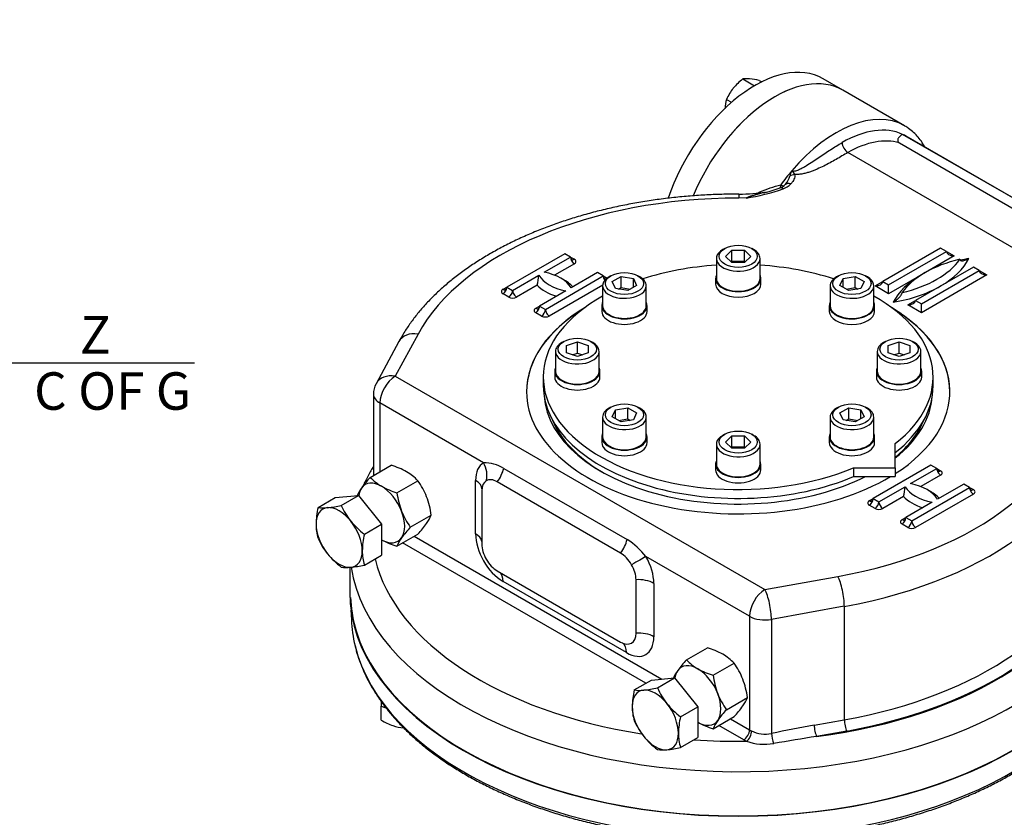
# Model space of a CAD drawing. Units: millimetres. Extents: x 11 to 530, y -58 to 292.
# Drawn here: x 229 to 301, y 60 to 119 of the extents above; entities that cross this region are included whole.
import ezdxf
from ezdxf import colors
from ezdxf.entities.mleader import LeaderData, LeaderLine
from ezdxf.enums import TextEntityAlignment as Align
from ezdxf.math import Vec2, Vec3

# ---------------------------------------------------------------- set-up
doc = ezdxf.new("R2010")
doc.units = ezdxf.units.MM
for name, color, linetype in [('Default', 7, 'Continuous'), ('HSM10X25ZP', 7, 'Continuous'), ('HSM10X25ZP-P', 7, 'Continuous'), ('HSM16X80ZP', 7, 'Continuous'), ('IW-00842-3-2', 7, 'Continuous'), ('IW5A544', 7, 'Continuous'), ('IW5A567', 7, 'Continuous'), ('IW5C12-1', 7, 'Continuous'), ('NL10', 7, 'Continuous'), ('NM16ZP', 7, 'Continuous'), ('SCM10X45CF', 7, 'Continuous')]:
    doc.layers.add(name, color=color, linetype=linetype)
doc.styles.add('SEACAD_Arial', font='arial.ttf')
doc.dimstyles.new('RG_-_ISO', dxfattribs={"dimtxt": 0.785702, "dimasz": 0.785702, "dimexe": 0.392851, "dimexo": 0.392851, "dimgap": 0.392851, "dimtad": 1, "dimdec": 0, "dimlfac": 3.500053, "dimdsep": 46, "dimtxsty": 'SEACAD_Arial', "dimblk1": '_SE_FILLED', "dimblk2": '_SE_FILLED', "dimsah": 1, "dimcen": 0.392851, "dimadec": 0, "dimazin": 0, "dimtfac": 1, "dimtdec": 0, "dimtofl": 0, "dimtmove": 0, "dimatfit": 3, "dimfxl": 1, "dimtolj": 1, "dimarcsym": 0})

# ---------------------------------------------------------------- blocks, each defined once
blk = doc.blocks.new('SE9')
at = {"layer": 'IW-00842-3-2', "color": 7, "linetype": 'Continuous'}
blk.add_arc((336.883, 145.304), 40.654, 57.10842, 0, dxfattribs=at)
at = {"layer": 'IW5A544', "color": 7, "linetype": 'Continuous'}
blk.add_arc((336.883, 145.304), 40.714, 131.13196, 48.86804, dxfattribs=at)
blk = doc.blocks.new('SE13')
at = {"layer": 'HSM10X25ZP', "color": 7, "linetype": 'Continuous'}
for p, q in [((282.001, 114.247), (282.857, 113.753)), ((283.203, 114.14), (283.383, 114.036)), ((280.799, 112.752), (281.171, 112.537))]:
    blk.add_line(p, q, dxfattribs=at)
for centre, radius, start, end in [((284.642, 110.809), 4.336, 127.53877, 140.59645), ((282.282, 112.212), 2.055, 84.06321, 97.8643), ((281.851, 108.087), 6.202, 77.40896, 84.04392), ((284.284, 111.182), 3.822, 141.50299, 155.7551), ((283.268, 112.016), 2.577, 163.40267, 178.40921)]:
    blk.add_arc(centre, radius, start, end, dxfattribs=at)
at = {"layer": 'HSM10X25ZP-P', "color": 7, "linetype": 'Continuous'}
for p, q in [((255.475, 68.561), (255.475, 68.223)), ((255.475, 68.223), (255.811, 68.111)), ((255.475, 67.203), (255.475, 68.223))]:
    blk.add_line(p, q, dxfattribs=at)
for centre, radius, start, end in [((257.714, 70.785), 4.224, 237.99037, 250.80342), ((257.343, 69.878), 3.246, 251.72526, 265.7424)]:
    blk.add_arc(centre, radius, start, end, dxfattribs=at)
at = {"layer": 'HSM16X80ZP', "color": 7, "linetype": 'Continuous'}
for p, q in [((250.838, 82.803), (252.101, 83.532)), ((252.101, 83.532), (253.798, 83.684)), ((252.535, 82.955), (253.798, 83.684)), ((253.798, 83.684), (255.495, 81.573)), ((254.232, 80.844), (255.495, 81.573)), ((255.495, 81.573), (255.495, 79.31)), ((254.232, 78.581), (255.495, 79.31)), ((274.031, 69.413), (275.294, 70.142)), ((275.294, 70.142), (276.991, 70.293)), ((275.728, 69.564), (276.991, 70.293)), ((276.991, 70.293), (278.688, 68.182)), ((277.426, 67.453), (278.688, 68.182)), ((278.688, 68.182), (278.688, 65.919)), ((277.426, 65.19), (278.688, 65.919))]:
    blk.add_line(p, q, dxfattribs=at)
for centre, radius, start, end in [((256.546, 81.475), 5.86, 166.8961, 178.92658), ((251.234, 85.61), 2.835, 261.9744, 276.09809), ((250.676, 91.198), 8.451, 275.8362, 282.71092), ((257.501, 85.199), 5.449, 204.31468, 218.42723), ((257.895, 85.629), 6.026, 219.30055, 232.56423), ((254.325, 81.58), 3.638, 179.9266, 196.59733), ((255.758, 82.756), 5.396, 204.2449, 218.49701), ((259.94, 79.515), 5.86, 166.8961, 178.92658), ((257.719, 79.62), 3.638, 179.9266, 196.59733), ((256.265, 83.283), 6.121, 219.40355, 232.46123), ((252.932, 81.303), 2.901, 262.1357, 275.93679), ((252.324, 87.126), 8.756, 275.95608, 282.59104), ((279.739, 68.084), 5.86, 166.8961, 178.92658), ((274.427, 72.22), 2.835, 261.9744, 276.09809), ((273.869, 77.808), 8.451, 275.8362, 282.71092), ((280.694, 71.808), 5.449, 204.31468, 218.42723), ((277.518, 68.189), 3.638, 179.9266, 196.59733), ((281.089, 72.238), 6.026, 219.30055, 232.56423), ((283.133, 66.124), 5.86, 166.8961, 178.92658), ((278.952, 69.366), 5.396, 204.2449, 218.49701), ((279.458, 69.892), 6.121, 219.40355, 232.46123), ((280.912, 66.23), 3.638, 179.9266, 196.59733), ((276.125, 67.912), 2.901, 262.1357, 275.93679), ((275.517, 73.735), 8.756, 275.95608, 282.59104)]:
    blk.add_arc(centre, radius, start, end, dxfattribs=at)
for centre, major_axis, start_param, end_param in [((252.384, 80.605), (1.2, -2.078), 2.879793, 3.926991), ((252.384, 80.605), (-1.2, 2.078), 4.974188, 6.021386), ((252.384, 80.605), (1.2, -2.078), 0.785398, 1.832596), ((252.384, 80.605), (1.2, -2.078), 3.926991, 4.974188), ((252.384, 80.605), (-1.2, 2.078), 2.879793, 3.926991), ((252.384, 80.605), (1.2, -2.078), 4.974188, 6.021386), ((275.577, 67.214), (1.2, -2.078), 2.879793, 3.926991), ((275.577, 67.214), (-1.2, 2.078), 4.974188, 6.021386), ((275.577, 67.214), (1.2, -2.078), 3.926991, 4.974188), ((275.577, 67.214), (1.2, -2.078), 0.785398, 1.832596), ((275.577, 67.214), (1.2, -2.078), 4.974188, 6.021386), ((275.577, 67.214), (-1.2, 2.078), 2.879793, 3.926991)]:
    blk.add_ellipse(centre, major_axis=major_axis, ratio=0.57735, start_param=start_param, end_param=end_param, dxfattribs=at)
at = {"layer": 'IW-00842-3-2', "color": 7, "linetype": 'Continuous'}
blk.add_line((253.247, 75.306), (253.279, 74.555), dxfattribs=at)
for centre, major_axis, start_param, end_param in [((281.658, 76.604), (28.458, 0), 3.166288, 6.25849), ((281.658, 74.959), (-28.388, 0), 0.024695, 0.140457), ((281.658, 74.959), (-28.388, 0), 0.140457, 3.000545)]:
    blk.add_ellipse(centre, major_axis=major_axis, ratio=0.57735, start_param=start_param, end_param=end_param, dxfattribs=at)
for points, knots in [([(253.564, 72.614), (253.591, 72.497), (253.667, 72.165), (253.87, 71.551), (254.158, 70.824), (254.508, 70.099), (254.913, 69.386), (255.373, 68.683), (255.887, 67.994), (256.455, 67.319), (257.074, 66.66), (257.745, 66.018), (258.464, 65.394), (259.232, 64.791), (260.045, 64.209), (260.903, 63.649), (261.803, 63.113), (262.743, 62.601), (263.723, 62.115), (264.739, 61.656), (265.789, 61.223), (266.872, 60.82), (267.984, 60.445), (269.125, 60.1), (270.291, 59.786), (271.48, 59.502), (272.69, 59.25), (273.918, 59.031), (275.162, 58.844), (276.419, 58.689), (277.686, 58.568), (278.965, 58.481), (280.213, 58.428), (281.141, 58.413), (281.585, 58.412), (281.658, 58.412)], [0, 0, 0, 0, 0.013426, 0.044814, 0.076248, 0.107734, 0.139275, 0.170869, 0.202511, 0.234197, 0.265918, 0.297667, 0.329438, 0.361224, 0.393021, 0.424824, 0.456629, 0.488434, 0.520236, 0.552034, 0.583829, 0.615618, 0.647403, 0.679182, 0.710957, 0.742728, 0.774494, 0.806256, 0.838016, 0.869772, 0.901527, 0.933279, 0.965031, 0.995111, 1, 1, 1, 1]), ([(281.658, 58.412), (281.906, 58.413), (282.517, 58.416), (283.625, 58.446), (284.895, 58.514), (286.17, 58.616), (287.433, 58.751), (288.685, 58.919), (289.922, 59.12), (291.143, 59.354), (292.344, 59.619), (293.523, 59.915), (294.679, 60.243), (295.808, 60.601), (296.908, 60.988), (297.977, 61.404), (299.013, 61.848), (300.014, 62.318), (300.977, 62.816), (301.901, 63.338), (302.784, 63.885), (303.624, 64.455), (304.418, 65.046), (305.166, 65.659), (305.866, 66.292), (306.516, 66.943), (307.114, 67.61), (307.66, 68.294), (308.153, 68.992), (308.59, 69.701), (308.972, 70.424), (309.295, 71.15), (309.566, 71.892), (309.687, 72.343), (309.755, 72.604)], [0, 0, 0, 0, 0.016735, 0.048496, 0.08026, 0.112025, 0.143792, 0.17556, 0.207332, 0.239106, 0.270885, 0.302667, 0.334455, 0.366247, 0.398045, 0.429849, 0.461659, 0.493474, 0.525295, 0.557122, 0.588952, 0.620785, 0.652619, 0.684449, 0.716273, 0.748085, 0.77988, 0.811651, 0.84339, 0.87509, 0.906743, 0.938345, 0.96989, 1, 1, 1, 1])]:
    blk.add_open_spline(points, degree=3, knots=knots, dxfattribs=at)
at = {"layer": 'IW5A544', "color": 7, "linetype": 'Continuous'}
for p, q in [((293.858, 110.813), (289.333, 113.426)), ((315.782, 97.447), (293.719, 110.185)), ((315.809, 97.447), (293.983, 110.049)), ((293.478, 109.556), (314.691, 97.309)), ((311.915, 96.027), (289.707, 108.848)), ((282.234, 105.514), (281.711, 105.503)), ((268.93, 101.425), (264.687, 98.976)), ((267.428, 100.068), (269.354, 101.18)), ((269.354, 101.18), (268.93, 101.425)), ((269.354, 101.18), (269.637, 101.017)), ((296.507, 101.834), (292.265, 99.384)), ((292.689, 99.139), (296.932, 101.589)), ((297.497, 101.262), (295.093, 99.874)), ((296.932, 101.589), (296.507, 101.834)), ((296.932, 101.589), (297.497, 101.262)), ((269.637, 100.69), (268.183, 99.851)), ((298.911, 100.445), (294.669, 97.996)), ((299.336, 100.201), (298.911, 100.445)), ((265.112, 98.731), (267.038, 99.843)), ((267.516, 97.343), (271.759, 99.792)), ((271.334, 100.037), (269.408, 98.925)), ((271.759, 99.792), (271.334, 100.037)), ((271.759, 99.792), (272.037, 99.631)), ((295.093, 99.874), (292.689, 98.486)), ((295.093, 97.751), (299.336, 100.201)), ((299.901, 99.874), (295.093, 97.098)), ((299.336, 100.201), (299.901, 99.874)), ((264.405, 98.812), (264.687, 98.976)), ((264.687, 98.976), (265.112, 98.731)), ((266.909, 99.116), (265.395, 98.241)), ((271.716, 99.114), (267.799, 96.853)), ((291.699, 99.057), (292.265, 99.384)), ((292.689, 98.486), (291.699, 99.057)), ((292.265, 99.384), (292.689, 99.139)), ((292.689, 98.486), (292.689, 99.139)), ((264.829, 98.241), (264.405, 98.486)), ((269.018, 98.7), (267.092, 97.588)), ((266.809, 97.424), (267.092, 97.588)), ((267.092, 97.588), (267.516, 97.343)), ((294.103, 97.669), (294.669, 97.996)), ((295.093, 97.098), (294.103, 97.669)), ((294.669, 97.996), (295.093, 97.751)), ((295.093, 97.098), (295.093, 97.751)), ((267.233, 96.853), (266.809, 97.098)), ((258.169, 95.521), (256.504, 92.433)), ((256.761, 94.974), (255.096, 91.885)), ((256.504, 92.433), (283.618, 76.778)), ((254.904, 91.126), (254.904, 85.151)), ((255.373, 90.473), (255.373, 85.421)), ((262.97, 86.087), (255.373, 90.473)), ((264.456, 85.677), (273.507, 80.451)), ((295.8, 85.912), (291.557, 83.462)), ((294.298, 84.555), (296.224, 85.667)), ((296.224, 85.667), (295.8, 85.912)), ((296.224, 85.667), (296.507, 85.504)), ((262.39, 80.87), (262.39, 84.789)), ((273.031, 79.462), (263.98, 84.687)), ((296.507, 85.177), (295.053, 84.337)), ((298.204, 84.524), (296.278, 83.411)), ((298.629, 84.279), (298.204, 84.524)), ((262.849, 84.034), (262.849, 80.115)), ((291.982, 83.217), (293.908, 84.33)), ((294.386, 81.829), (298.629, 84.279)), ((298.911, 83.789), (294.669, 81.339)), ((298.629, 84.279), (298.911, 84.116)), ((291.275, 83.299), (291.557, 83.462)), ((291.557, 83.462), (291.982, 83.217)), ((293.78, 83.602), (292.265, 82.727)), ((295.888, 83.187), (293.962, 82.074)), ((291.699, 82.727), (291.275, 82.972)), ((293.679, 81.911), (293.962, 82.074)), ((293.962, 82.074), (294.386, 81.829)), ((294.103, 81.339), (293.679, 81.584)), ((274.88, 69.903), (257.041, 80.202)), ((257.889, 80.692), (276.046, 70.209)), ((282.487, 74.819), (274.89, 79.205)), ((253.158, 78.412), (253.158, 76.604)), ((263.98, 78.155), (273.031, 72.93)), ((273.456, 72.155), (264.405, 77.38)), ((274.163, 73.583), (274.163, 77.502)), ((283.618, 76.778), (288.968, 77.739)), ((275.47, 77.237), (275.47, 73.318)), ((289.443, 75.551), (284.094, 74.59)), ((289.443, 75.551), (289.443, 67.223)), ((282.487, 74.819), (282.487, 66.49)), ((284.094, 74.59), (284.094, 66.218)), ((281.082, 67.302), (282.487, 66.49)), ((287.23, 66.825), (289.443, 67.223)), ((282.063, 65.756), (280.234, 66.812)), ((289.621, 66.402), (287.409, 66.004))]:
    blk.add_line(p, q, dxfattribs=at)
for centre, radius, start, end in [((283.616, 107.712), 1.93, 322.71464, 341.91198), ((286.452, 106.981), 1.01, 148.57982, 172.48637), ((280.021, 120.241), 14.893, 278.54453, 289.33699), ((281.367, 115.244), 9.594, 283.08749, 290.57778), ((284.471, 107.096), 0.876, 287.8057, 314.2132), ((284.418, 107.656), 1.562, 290.00785, 315.35209), ((284.833, 106.738), 0.364, 312.46481, 327.99425), ((281.627, 120.359), 14.563, 270.34, 278.34299), ((284.795, 99.419), 6.611, 100.58708, 112.79775), ((287.921, 88.712), 17.738, 104.28778, 108.70033), ((287.921, 88.712), 17.738, 104.15749, 104.28778), ((263.215, 100.145), 3.835, 344.43426, 355.49028), ((256.504, 91.126), 1.6, 151.67484, 180), ((262.959, 83.148), 2.939, 59.37589, 89.78085), ((290.085, 84.631), 3.835, 344.43426, 355.49028), ((270.679, 75.922), 5.34, 37.93172, 58.01819), ((302.341, -19.704), 87.839, 99.90533, 101.9893), ((283.643, 68.382), 2.21, 242.97671, 281.77186), ((351.699, -333.273), 404.42, 99.14703, 99.59921), ((283.592, 69.505), 4.076, 251.09427, 279.42947)]:
    blk.add_arc(centre, radius, start, end, dxfattribs=at)
for centre, major_axis, ratio, start_param, end_param in [((284.333, 104.766), (5, 8.66), 0.57735, 0, 1.793238), ((288.858, 102.153), (-5, -8.66), 0.57735, 3.141593, 4.407429), ((289.283, 101.908), (4.7, 8.141), 0.57735, 0.054658, 0.785398), ((288.858, 102.153), (-5, -8.66), 0.57735, 3.136929, 3.141593), ((289.707, 101.663), (4.4, 7.621), 0.57735, 0.134359, 0.785398), ((289.283, 101.908), (-4.7, -8.141), 0.57735, 3.141593, 3.196251), ((289.707, 109.338), (-0.3, 0.52), 0.57735, 0.785398, 2.356195), ((288.858, 102.153), (5, 8.66), 0.57735, 1.265836, 1.397643), ((285.795, 106.746), (0.578, 0.16), 0.806324, 1.351823, 1.972015), ((284.953, 105.699), (0.211, -0.562), 0.444867, 2.441021, 3.150315), ((284.551, 106.749), (-0.487, 0.351), 0.140674, 2.193396, 3.143021), ((285.529, 106.069), (0.446, -0.401), 0.724916, 2.147707, 3.145446), ((281.658, 91.301), (24.6, 0), 0.57735, 1.568632, 2.839894), ((281.711, 104.197), (-0.002, -1.6), 0.001767, 3.141299, 3.757073), ((269.637, 101.344), (0.2, 0.346), 0.57735, 2.356194, 3.141593), ((269.637, 101.017), (0.2, -0.346), 0.57735, 3.926991, 5.497787), ((297.497, 101.589), (0.566, 0), 0.57735, 3.141593, 4.712389), ((269.637, 101.344), (0.2, 0.346), 0.57735, 3.141593, 3.926991), ((269.354, 100.854), (-0.4, 0), 0.57735, 2.356194, 3.926991), ((290.709, 102.732), (7.8, 0), 0.57735, 5.102996, 5.892578), ((300.891, 96.853), (-7.8, 0), 0.57735, 5.102996, 5.892578), ((290.709, 102.405), (8.2, 0), 0.57735, 5.497787, 5.996814), ((300.891, 96.526), (-8.2, 0), 0.57735, -1.284425, -1.204582), ((270.049, 100.438), (-3.182, 0), 0.57735, 0.329808, 1.240989), ((266.397, 98.33), (3.182, 0), 0.57735, 0.329808, 1.240989), ((272.041, 99.629), (-0.2, 0.346), 0.57735, 0.785398, 1.698422), ((272.041, 99.956), (0.2, 0.346), 0.57735, 2.356194, 3.141593), ((300.891, 96.526), (-8.2, 0), 0.57735, 5.497787, 5.996814), ((300.891, 96.526), (-8.2, 0), 0.57735, -0.810096, -0.785398), ((299.901, 100.201), (0.566, 0), 0.57735, 3.141593, 4.712389), ((264.405, 98.812), (-0.2, -0.346), 0.57735, 0.785398, 2.356194), ((264.405, 99.139), (-0.2, 0.346), 0.57735, 3.141593, 3.926991), ((270.049, 100.111), (-3.582, 0), 0.57735, 0.502454, 1.068342), ((266.397, 98.003), (3.582, 0), 0.57735, 0.502454, 0.842921), ((272.041, 99.956), (0.2, 0.346), 0.57735, 3.141593, 3.849202), ((291.699, 99.384), (0.566, 0), 0.57735, 4.712389, 6.283185), ((290.709, 102.405), (8.2, 0), 0.57735, 4.99876, 5.497787), ((264.687, 98.649), (0.4, 0), 0.57735, 2.356194, 3.926991), ((264.405, 99.139), (-0.2, 0.346), 0.57735, 2.356195, 3.141593), ((264.829, 98.568), (0.2, 0.346), 0.57735, 3.926991, 5.497787), ((265.112, 98.404), (-0.4, 0), 0.57735, 0.785398, 2.356194), ((265.395, 98.568), (-0.2, 0.346), 0.57735, 0.785398, 2.356195), ((266.809, 97.424), (0.2, 0.346), 0.57735, 3.926991, 5.497787), ((266.809, 97.751), (-0.2, 0.346), 0.57735, 3.141593, 3.926991), ((294.103, 97.996), (0.566, 0), 0.57735, 4.712389, 6.283185), ((281.658, 91.301), (-15.525, 0), 0.57735, 5.521673, 6.283185), ((281.658, 91.284), (-15.525, 0), 0.57735, 5.533329, 6.283185), ((267.092, 97.261), (0.4, 0), 0.57735, 2.356194, 3.926991), ((266.809, 97.751), (-0.2, 0.346), 0.57735, 2.356195, 3.141593), ((267.233, 97.179), (0.2, 0.346), 0.57735, 3.926991, 5.497787), ((267.516, 97.016), (-0.4, 0), 0.57735, 0.785398, 2.356194), ((267.799, 97.179), (-0.2, 0.346), 0.57735, 0.785398, 2.356195), ((281.658, 91.301), (-15.525, 0), 0.57735, 2.40745, 3.903105), ((281.658, 91.284), (-15.525, 0), 0.57735, 3.141593, 3.891449), ((258.169, 94.215), (1.408, -0.759), 0.779618, 1.968614, 3.141593), ((256.504, 91.126), (1.408, -0.759), 0.779618, 1.968614, 3.141593), ((256.504, 91.126), (-0.8, -1.386), 0.57735, 3.926991, 5.497787), ((256.504, 91.126), (1.6, 0), 0.57735, 3.141593, 3.926991), ((281.658, 91.301), (-15.525, 0), 0.57735, 0, 2.373248), ((281.658, 91.301), (-24.6, 0), 0.57735, 1.872495, 3.143757), ((281.658, 91.284), (-14.25, 0), 0.57735, 0.038631, 2.285918), ((281.658, 91.284), (-14.25, 0), 0.57735, 2.512958, 3.102962), ((281.658, 89.994), (-26.2, 0), 0.57735, 1.872495, 3.141593), ((281.658, 91.08), (14, 0), 0.57735, 3.374805, 3.918102), ((281.658, 91.08), (14, 0), 0.57735, 5.679544, 6.049973), ((264.405, 83.626), (-1.424, 2.467), 0.57735, 0.007195, 0.785398), ((261.839, 85.434), (0.817, -1.376), 0.816475, 0.664956, 1.560621), ((263.376, 85.442), (0.8, 1.386), 0.57735, 4.490746, 5.195581), ((296.507, 85.504), (-0.2, 0.346), 0.57735, 0.785398, 2.356195), ((296.507, 85.83), (0.2, 0.346), 0.57735, 2.356194, 3.141593), ((296.507, 85.83), (0.2, 0.346), 0.57735, 3.141593, 3.926991), ((296.224, 85.34), (-0.4, 0), 0.57735, 2.356194, 3.926991), ((261.259, 84.136), (-1.6, 0), 0.57735, 3.191624, 3.926991), ((263.98, 83.381), (-0.8, 1.386), 0.57735, 0.007195, 0.785398), ((263.98, 83.381), (0.8, -1.386), 0.57735, 2.356195, 3.148788), ((293.267, 82.817), (3.182, 0), 0.57735, 0.329808, 1.240989), ((296.919, 84.925), (-3.182, 0), 0.57735, 0.329808, 1.240989), ((293.267, 82.49), (3.582, 0), 0.57735, 0.502454, 0.842921), ((298.911, 84.116), (-0.2, 0.346), 0.57735, 0.785398, 2.356195), ((298.911, 84.442), (0.2, 0.346), 0.57735, 2.356194, 3.141593), ((298.911, 84.442), (0.2, 0.346), 0.57735, 3.141593, 3.926991), ((298.629, 83.952), (-0.4, 0), 0.57735, 2.356194, 3.926991), ((291.557, 83.136), (0.4, 0), 0.57735, 2.356194, 3.926991), ((291.275, 83.299), (-0.2, -0.346), 0.57735, 0.785398, 2.356194), ((291.275, 83.626), (-0.2, 0.346), 0.57735, 2.356195, 3.141593), ((291.275, 83.626), (-0.2, 0.346), 0.57735, 3.141593, 3.926991), ((291.699, 83.054), (-0.2, -0.346), 0.57735, 0.785398, 2.356194), ((292.265, 83.054), (0.2, -0.346), 0.57735, 3.926991, 5.497787), ((296.919, 84.598), (-3.582, 0), 0.57735, 0.502454, 1.068342), ((291.982, 82.891), (-0.4, 0), 0.57735, 0.785398, 2.356194), ((293.962, 81.748), (0.4, 0), 0.57735, 2.356194, 3.926991), ((293.679, 81.911), (-0.2, -0.346), 0.57735, 0.785398, 2.356194), ((293.679, 82.238), (-0.2, 0.346), 0.57735, 2.356195, 3.141593), ((293.679, 82.238), (-0.2, 0.346), 0.57735, 3.141593, 3.926991), ((294.103, 81.666), (0.2, 0.346), 0.57735, 3.926991, 5.497787), ((294.669, 81.666), (-0.2, 0.346), 0.57735, 0.785398, 2.356195), ((294.386, 81.503), (-0.4, 0), 0.57735, 0.785398, 2.356194), ((264.405, 79.706), (1.424, -2.467), 0.57735, 3.926991, 5.497787), ((261.259, 80.216), (-1.6, 0), 0.57735, 3.251859, 3.926991), ((272.427, 80.217), (0.8, 1.386), 0.57735, 4.490746, 5.195581), ((263.98, 79.462), (-0.8, 1.386), 0.57735, 0.785398, 2.356195), ((273.031, 78.155), (0.8, -1.386), 0.57735, 1.563601, 2.356195), ((281.658, 81.176), (26.9, 0), 0.57735, 4.927835, 6.176605), ((281.658, 81.666), (26.2, 0), 0.57735, 5.014087, 6.169745), ((281.658, 81.176), (26.9, 0), 0.57735, 3.28003, 4.445867), ((273.759, 78.552), (1.389, 0.794), 0.005875, 0.615492, 1.511157), ((273.456, 78.4), (1.424, -2.467), 0.57735, 0.785398, 1.563601), ((281.658, 81.176), (26.8, 0), 0.57735, 5.014087, 6.169745), ((281.658, 79.87), (28.5, 0), 0.57735, 3.229598, 6.162337), ((263.273, 76.727), (-0.8, -1.386), 0.57735, 2.356194, 3.031326), ((273.031, 78.155), (0.8, -1.386), 0.57735, 0.785398, 1.563601), ((274.339, 76.584), (1.6, 0), 0.57735, 0.785398, 1.681063), ((288.968, 76.433), (0.283, -1.575), 0.242616, 0.933367, 2.504164), ((281.658, 76.604), (28.5, 0), 0.57735, 3.141593, 6.283185), ((283.618, 75.472), (-0.8, -1.386), 0.57735, 3.926991, 5.497787), ((283.618, 75.472), (0.283, -1.575), 0.242616, 0.933367, 2.504164), ((283.618, 75.472), (1.6, 0), 0.57735, 3.926991, 5.014087), ((273.031, 74.236), (-0.8, 1.386), 0.57735, 2.356195, 3.926991), ((273.456, 74.481), (-1.424, 2.467), 0.57735, 2.356195, 3.926991), ((274.339, 72.665), (1.6, 0), 0.57735, 0.785398, 1.681063), ((272.324, 71.501), (-0.8, -1.386), 0.57735, 2.356194, 3.091562), ((289.621, 66.892), (-0.106, 0.591), 0.242616, 0.933367, 2.504164), ((282.063, 66.245), (0.3, 0.52), 0.57735, 3.926991, 5.497787), ((283.618, 67.144), (-1.6, 0), 0.57735, 0.785398, 0.911873), ((287.409, 66.494), (-0.106, 0.591), 0.242616, 0.933367, 2.504164), ((281.658, 81.176), (26.9, 0), 0.57735, 4.591365, 4.735197), ((283.618, 66.654), (-2.2, 0), 0.57735, 0.785398, 0.911873), ((282.271, 66.139), (0.245, 0.548), 0.499913, 3.871268, 5.442065), ((284.272, 65.888), (-0.128, 0.586), 0.21602, 0.924751, 2.280648)]:
    blk.add_ellipse(centre, major_axis=major_axis, ratio=ratio, start_param=start_param, end_param=end_param, dxfattribs=at)
for points, knots in [([(295.354, 109.264), (295.294, 109.371), (295.142, 109.618), (294.871, 109.978), (294.537, 110.325), (294.199, 110.604), (293.986, 110.732), (293.882, 110.793)], [0.8762244, 0.8762244, 0.8762244, 0.8762244, 0.8965451, 0.9248761, 0.9528895, 0.9806117, 1, 1, 1, 1]), ([(293.719, 110.185), (293.683, 110.164), (293.649, 110.143), (293.586, 110.097), (293.556, 110.072), (293.475, 109.998), (293.431, 109.946), (293.385, 109.861), (293.373, 109.832), (293.359, 109.774), (293.356, 109.745), (293.365, 109.686), (293.375, 109.657), (293.404, 109.616), (293.416, 109.603), (293.444, 109.578), (293.46, 109.566), (293.478, 109.556)], [0, 0, 0, 0, 0.125, 0.125, 0.25, 0.25, 0.5, 0.5, 0.625, 0.625, 0.75, 0.75, 0.875, 0.875, 0.9375, 0.9375, 1, 1, 1, 1]), ([(285.59, 107.507), (285.609, 107.496), (285.631, 107.49), (285.679, 107.483), (285.704, 107.483), (285.78, 107.489), (285.831, 107.5), (285.928, 107.528), (285.975, 107.545), (286.068, 107.581), (286.113, 107.601), (286.246, 107.662), (286.332, 107.707), (286.499, 107.799), (286.58, 107.846), (286.818, 107.99), (286.971, 108.089), (287.273, 108.287), (287.42, 108.387), (287.859, 108.683), (288.145, 108.876), (288.714, 109.244), (288.998, 109.419), (289.283, 109.583)], [0, 0, 0, 0, 0.015625, 0.015625, 0.03125, 0.03125, 0.0625, 0.0625, 0.09375, 0.09375, 0.125, 0.125, 0.1875, 0.1875, 0.25, 0.25, 0.375, 0.375, 0.5, 0.5, 0.75, 0.75, 1, 1, 1, 1]), ([(289.707, 108.848), (289.417, 108.681), (289.128, 108.513), (288.689, 108.265), (288.542, 108.182), (288.244, 108.02), (288.093, 107.94), (287.784, 107.784), (287.626, 107.709), (287.381, 107.602), (287.298, 107.567), (287.128, 107.5), (287.041, 107.468), (286.866, 107.408), (286.776, 107.38), (286.593, 107.329), (286.5, 107.307), (286.355, 107.278), (286.306, 107.269), (286.206, 107.254), (286.155, 107.247), (286.002, 107.233), (285.899, 107.229), (285.795, 107.236)], [0, 0, 0, 0, 0.25, 0.25, 0.375, 0.375, 0.5, 0.5, 0.625, 0.625, 0.6875, 0.6875, 0.75, 0.75, 0.8125, 0.8125, 0.875, 0.875, 0.90625, 0.90625, 0.9375, 0.9375, 1, 1, 1, 1]), ([(285.795, 107.236), (285.812, 107.177), (285.812, 107.118), (285.794, 107.002), (285.775, 106.943), (285.725, 106.829), (285.693, 106.773), (285.619, 106.664), (285.576, 106.611), (285.529, 106.559)], [0, 0, 0, 0, 0.25, 0.25, 0.5, 0.5, 0.75, 0.75, 1, 1, 1, 1]), ([(285.59, 107.507), (285.603, 107.5), (285.615, 107.49), (285.635, 107.468), (285.644, 107.456), (285.671, 107.419), (285.688, 107.394), (285.736, 107.32), (285.768, 107.275), (285.795, 107.236)], [0, 0, 0, 0, 0.125, 0.125, 0.25, 0.25, 0.5, 0.5, 1, 1, 1, 1]), ([(283.121, 105.9), (283.166, 105.92), (283.211, 105.94), (283.751, 106.173), (284.268, 106.349), (284.795, 106.489)], [0.8635469, 0.8635469, 0.8635469, 0.8635469, 0.875, 0.875, 1, 1, 1, 1]), ([(284.738, 106.252), (284.741, 106.262), (284.745, 106.272), (284.768, 106.343), (284.784, 106.413), (284.795, 106.489)], [0.7093179, 0.7093179, 0.7093179, 0.7093179, 0.75, 0.75, 1, 1, 1, 1]), ([(281.713, 105.797), (281.474, 105.797), (280.887, 105.794), (279.822, 105.765), (278.602, 105.697), (277.379, 105.594), (276.167, 105.458), (274.966, 105.288), (273.78, 105.084), (272.611, 104.847), (271.461, 104.578), (270.333, 104.276), (269.23, 103.942), (268.153, 103.577), (267.105, 103.182), (266.088, 102.756), (265.106, 102.301), (264.158, 101.818), (263.249, 101.306), (262.381, 100.768), (261.554, 100.204), (260.772, 99.615), (260.037, 99.002), (259.351, 98.366), (258.716, 97.71), (258.132, 97.033), (257.606, 96.344), (257.138, 95.643), (256.896, 95.215), (256.761, 94.974)], [0, 0, 0, 0, 0.019963, 0.057665, 0.095374, 0.133089, 0.170813, 0.20855, 0.246303, 0.284075, 0.321868, 0.359686, 0.397531, 0.435406, 0.473311, 0.511248, 0.549217, 0.587216, 0.625242, 0.663288, 0.701346, 0.739398, 0.777425, 0.815403, 0.853304, 0.891094, 0.928737, 0.966198, 1, 1, 1, 1]), ([(297.921, 101.017), (297.921, 100.998), (297.925, 100.982), (297.938, 100.956), (297.947, 100.945), (297.977, 100.92), (298.003, 100.912), (298.056, 100.903), (298.084, 100.902), (298.142, 100.906), (298.172, 100.911), (298.263, 100.93), (298.324, 100.95), (298.449, 101), (298.511, 101.031), (298.575, 101.068)], [0, 0, 0, 0, 0.0625, 0.0625, 0.125, 0.125, 0.25, 0.25, 0.375, 0.375, 0.5, 0.5, 0.75, 0.75, 1, 1, 1, 1]), ([(293.025, 97.864), (293.089, 97.9), (293.152, 97.942), (293.276, 98.035), (293.337, 98.086), (293.428, 98.172), (293.458, 98.202), (293.516, 98.265), (293.544, 98.298), (293.598, 98.369), (293.623, 98.406), (293.654, 98.467), (293.662, 98.487), (293.675, 98.529), (293.679, 98.549), (293.679, 98.568)], [0, 0, 0, 0, 0.25, 0.25, 0.5, 0.5, 0.625, 0.625, 0.75, 0.75, 0.875, 0.875, 0.9375, 0.9375, 1, 1, 1, 1]), ([(254.898, 85.826), (254.833, 85.719), (254.624, 85.363), (254.375, 84.89), (254.203, 84.521), (254.152, 84.407)], [0.76396828, 0.76396828, 0.76396828, 0.76396828, 0.77754408, 0.80883711, 0.82275753, 0.82275753, 0.82275753, 0.82275753])]:
    blk.add_open_spline(points, degree=3, knots=knots, dxfattribs=at)
at = {"layer": 'IW5A567', "color": 7, "linetype": 'Continuous'}
for p, q in [((267.358, 92.379), (267.358, 91.726)), ((295.958, 91.726), (295.958, 92.379)), ((293.184, 85.725), (293.184, 87.492)), ((290.122, 85.725), (293.184, 85.725)), ((290.122, 85.725), (290.122, 85.072)), ((293.184, 85.725), (293.184, 85.072)), ((290.122, 85.072), (293.184, 85.072))]:
    blk.add_line(p, q, dxfattribs=at)
for centre, start_param, end_param in [((281.658, 92.379), 4.824512, 5.224095), ((281.658, 92.379), 4.200683, 4.600266), ((281.658, 92.379), 5.48133, 8.48741), ((281.658, 92.379), 2.508164, 3.943448), ((281.658, 91.726), 0, 2.204225), ((281.658, 91.726), 2.508164, 3.141593)]:
    blk.add_ellipse(centre, major_axis=(-14.3, 0), ratio=0.57735, start_param=start_param, end_param=end_param, dxfattribs=at)
at = {"layer": 'IW5C12-1', "color": 7, "linetype": 'Continuous'}
blk.add_line((289.333, 113.426), (287.883, 114.263), dxfattribs=at)
for centre, end_param in [((282.883, 105.603), 5.046093), ((284.333, 104.766), 4.934731)]:
    blk.add_ellipse(centre, major_axis=(-5, -8.66), ratio=0.57735, start_param=3.141593, end_param=end_param, dxfattribs=at)
at = {"layer": 'NL10', "color": 7, "linetype": 'Continuous'}
for p, q in [((279.998, 99.6), (279.998, 99.192)), ((283.318, 99.192), (283.318, 99.6)), ((271.654, 97.605), (271.654, 97.197)), ((274.974, 97.197), (274.974, 97.605)), ((288.342, 97.605), (288.342, 97.197)), ((291.662, 97.197), (291.662, 97.605)), ((268.198, 92.788), (268.198, 92.379)), ((271.518, 92.379), (271.518, 92.788)), ((291.798, 92.788), (291.798, 92.379)), ((295.118, 92.379), (295.118, 92.788)), ((271.654, 87.97), (271.654, 87.562)), ((274.974, 87.562), (274.974, 87.97)), ((288.342, 87.97), (288.342, 87.562)), ((291.662, 87.562), (291.662, 87.97)), ((279.998, 85.975), (279.998, 85.567)), ((283.318, 85.567), (283.318, 85.975))]:
    blk.add_line(p, q, dxfattribs=at)
for centre, major_axis, start_param, end_param in [((281.658, 99.6), (1.66, 0), 2.87191, 6.283185), ((281.658, 99.6), (1.66, 0), 0, 0.269683), ((281.658, 99.192), (1.66, 0), 3.141593, 6.283185), ((273.314, 97.605), (-1.66, 0), 6.013502, 6.283185), ((273.314, 97.605), (-1.66, 0), 0, 3.411276), ((290.002, 97.605), (1.66, 0), 2.87191, 6.283185), ((290.002, 97.605), (1.66, 0), 0, 0.269683), ((273.314, 97.197), (-1.66, 0), 0, 3.141593), ((290.002, 97.197), (1.66, 0), 3.141593, 6.283185), ((269.858, 92.788), (-1.66, 0), 6.013502, 6.283185), ((269.858, 92.788), (-1.66, 0), 0, 3.411276), ((293.458, 92.788), (-1.66, 0), 6.013502, 6.283185), ((293.458, 92.788), (-1.66, 0), 0, 3.411276), ((269.858, 92.379), (-1.66, 0), 0, 3.141593), ((293.458, 92.379), (-1.66, 0), 0, 3.141593), ((273.314, 87.97), (-1.66, 0), 6.013502, 6.283185), ((273.314, 87.97), (-1.66, 0), 0, 3.411276), ((290.002, 87.97), (-1.66, 0), 6.013502, 6.283185), ((290.002, 87.97), (-1.66, 0), 0, 3.411276), ((273.314, 87.562), (-1.66, 0), 0, 3.141593), ((290.002, 87.562), (-1.66, 0), 0, 3.141593), ((281.658, 85.975), (-1.66, 0), 6.013502, 6.283185), ((281.658, 85.975), (-1.66, 0), 0, 3.411276), ((281.658, 85.567), (-1.66, 0), 0, 3.141593)]:
    blk.add_ellipse(centre, major_axis=major_axis, ratio=0.57735, start_param=start_param, end_param=end_param, dxfattribs=at)
at = {"layer": 'NM16ZP', "color": 7, "linetype": 'Continuous'}
for p, q in [((254.667, 85.014), (256.202, 85.9)), ((256.626, 83.882), (258.162, 84.769)), ((257.606, 81.357), (259.142, 82.243)), ((256.626, 79.963), (258.162, 80.85)), ((277.86, 71.623), (279.395, 72.51)), ((279.82, 70.492), (281.355, 71.378)), ((280.799, 67.966), (282.335, 68.853)), ((279.82, 66.573), (281.355, 67.459))]:
    blk.add_line(p, q, dxfattribs=at)
for centre, radius, start, end in [((254.548, 80.408), 5.736, 60.94245, 73.23488), ((255.519, 82.269), 3.638, 43.40268, 60.07339), ((260.876, 79.282), 8.451, 137.28908, 144.1638), ((257.312, 87.516), 3.641, 223.40856, 240.06751), ((253.783, 81.616), 5.396, 21.50299, 35.7551), ((256.316, 82.559), 2.835, 143.90191, 156.8681), ((258.23, 89.255), 5.607, 240.8006, 253.37673), ((262.694, 84.685), 6.121, 187.53877, 200.59645), ((253.074, 81.44), 6.121, 7.53877, 20.59645), ((261.985, 84.51), 5.396, 201.50299, 215.7551), ((251.716, 86.775), 8.756, 317.40896, 324.04392), ((256.455, 83.337), 2.901, 324.06321, 337.8643), ((264.052, 75.432), 8.756, 137.40896, 144.04392), ((258.23, 85.336), 5.607, 240.8006, 253.37673), ((259.313, 78.87), 2.901, 144.06321, 157.8643), ((277.741, 67.017), 5.736, 60.94245, 73.23488), ((284.069, 65.891), 8.451, 137.28908, 144.1638), ((280.505, 74.125), 3.641, 223.40856, 240.06751), ((278.712, 68.878), 3.638, 43.40268, 60.07339), ((279.509, 69.168), 2.835, 143.90191, 156.8681), ((281.424, 75.865), 5.607, 240.8006, 253.37673), ((276.976, 68.225), 5.396, 21.50299, 35.7551), ((285.887, 71.295), 6.121, 187.53877, 200.59645), ((276.267, 68.05), 6.121, 7.53877, 20.59645), ((285.178, 71.12), 5.396, 201.50299, 215.7551), ((279.648, 69.946), 2.901, 324.06321, 337.8643), ((287.245, 62.041), 8.756, 137.40896, 144.04392), ((274.909, 73.384), 8.756, 317.40896, 324.04392), ((282.507, 65.48), 2.901, 144.06321, 157.8643), ((281.424, 71.945), 5.607, 240.8006, 253.37673)]:
    blk.add_arc(centre, radius, start, end, dxfattribs=at)
for centre, major_axis, start_param, end_param in [((255.495, 82.401), (1.2, -2.078), 2.356195, 3.403392), ((255.495, 82.401), (-1.2, 2.078), 0.261799, 0.636534), ((255.495, 82.401), (-1.2, 2.078), 4.45059, 5.497787), ((255.495, 82.401), (1.2, -2.078), 0.261799, 1.308997), ((255.495, 82.401), (-1.2, 2.078), 2.356195, 3.403392), ((278.688, 69.01), (-1.2, 2.078), 0.261799, 0.636534), ((278.688, 69.01), (1.2, -2.078), 2.356195, 3.403392), ((278.688, 69.01), (-1.2, 2.078), 4.45059, 5.497787), ((278.688, 69.01), (1.2, -2.078), 0.261799, 1.308997), ((278.688, 69.01), (-1.2, 2.078), 2.356195, 3.403392)]:
    blk.add_ellipse(centre, major_axis=major_axis, ratio=0.57735, start_param=start_param, end_param=end_param, dxfattribs=at)
at = {"layer": 'SCM10X45CF', "color": 7, "linetype": 'Continuous'}
for p, q in [((280.668, 101.805), (280.527, 101.723)), ((280.734, 101.233), (281.196, 101.695)), ((281.196, 100.771), (280.734, 101.233)), ((281.196, 101.695), (282.12, 101.695)), ((281.196, 100.879), (281.196, 101.695)), ((282.12, 101.695), (282.582, 101.233)), ((282.12, 100.879), (282.12, 101.695)), ((282.582, 101.233), (282.12, 100.771)), ((282.789, 101.723), (282.648, 101.805)), ((280.058, 101.07), (280.058, 99.6)), ((281.142, 100.825), (281.196, 100.879)), ((281.196, 100.879), (282.12, 100.879)), ((282.12, 100.771), (281.196, 100.771)), ((282.12, 100.879), (282.174, 100.825)), ((283.258, 99.6), (283.258, 101.07)), ((272.324, 99.809), (272.183, 99.728)), ((272.422, 99.376), (273.075, 99.753)), ((273.075, 99.753), (273.967, 99.615)), ((273.075, 98.937), (273.075, 99.753)), ((274.446, 99.728), (274.304, 99.809)), ((289.012, 99.809), (288.87, 99.728)), ((289.349, 99.615), (290.241, 99.753)), ((290.241, 99.753), (290.894, 99.376)), ((290.241, 98.937), (290.241, 99.753)), ((291.133, 99.728), (290.992, 99.809)), ((271.714, 99.075), (271.714, 97.605)), ((272.661, 98.861), (272.422, 99.376)), ((274.206, 99.1), (273.553, 98.723)), ((273.967, 99.615), (274.206, 99.1)), ((273.967, 98.962), (273.967, 99.615)), ((274.914, 97.605), (274.914, 99.075)), ((288.402, 99.075), (288.402, 97.605)), ((289.11, 99.1), (289.349, 99.615)), ((289.763, 98.723), (289.11, 99.1)), ((289.349, 98.962), (289.349, 99.615)), ((290.894, 99.376), (290.655, 98.861)), ((291.602, 97.605), (291.602, 99.075)), ((273.553, 98.723), (272.661, 98.861)), ((272.884, 98.826), (273.075, 98.937)), ((273.075, 98.937), (273.744, 98.833)), ((289.572, 98.833), (290.241, 98.937)), ((290.655, 98.861), (289.763, 98.723)), ((290.241, 98.937), (290.432, 98.826)), ((268.868, 94.992), (268.727, 94.91)), ((269.058, 94.687), (269.858, 94.954)), ((269.058, 94.154), (269.058, 94.687)), ((269.858, 94.954), (270.658, 94.687)), ((269.858, 94.137), (269.858, 94.954)), ((270.658, 94.687), (270.658, 94.154)), ((270.989, 94.91), (270.848, 94.992)), ((292.468, 94.992), (292.327, 94.91)), ((292.658, 94.687), (293.458, 94.954)), ((292.658, 94.154), (292.658, 94.687)), ((293.458, 94.954), (294.258, 94.687)), ((293.458, 94.137), (293.458, 94.954)), ((294.258, 94.687), (294.258, 94.154)), ((294.589, 94.91), (294.448, 94.992)), ((268.258, 94.257), (268.258, 92.788)), ((269.858, 93.887), (269.058, 94.154)), ((269.483, 94.012), (269.858, 94.137)), ((270.658, 94.154), (269.858, 93.887)), ((269.858, 94.137), (270.233, 94.012)), ((271.458, 92.788), (271.458, 94.257)), ((291.858, 94.257), (291.858, 92.788)), ((293.458, 93.887), (292.658, 94.154)), ((293.083, 94.012), (293.458, 94.137)), ((294.258, 94.154), (293.458, 93.887)), ((293.458, 94.137), (293.833, 94.012)), ((295.058, 92.788), (295.058, 94.257)), ((272.324, 90.175), (272.183, 90.093)), ((272.422, 89.465), (272.661, 89.98)), ((272.661, 89.98), (273.553, 90.118)), ((272.661, 89.327), (272.661, 89.98)), ((273.553, 90.118), (274.206, 89.741)), ((273.553, 89.302), (273.553, 90.118)), ((274.206, 89.741), (273.967, 89.226)), ((274.446, 90.093), (274.304, 90.175)), ((289.012, 90.175), (288.87, 90.093)), ((289.11, 89.741), (289.763, 90.118)), ((289.349, 89.226), (289.11, 89.741)), ((289.763, 90.118), (290.655, 89.98)), ((289.763, 89.302), (289.763, 90.118)), ((290.655, 89.98), (290.894, 89.465)), ((290.655, 89.327), (290.655, 89.98)), ((291.133, 90.093), (290.992, 90.175)), ((271.714, 89.44), (271.714, 87.97)), ((273.075, 89.088), (272.422, 89.465)), ((272.884, 89.198), (273.553, 89.302)), ((273.967, 89.226), (273.075, 89.088)), ((273.553, 89.302), (273.744, 89.192)), ((274.914, 87.97), (274.914, 89.44)), ((288.402, 89.44), (288.402, 87.97)), ((290.241, 89.088), (289.349, 89.226)), ((289.572, 89.192), (289.763, 89.302)), ((289.763, 89.302), (290.432, 89.198)), ((290.894, 89.465), (290.241, 89.088)), ((291.602, 87.97), (291.602, 89.44)), ((280.668, 88.179), (280.527, 88.098)), ((282.789, 88.098), (282.648, 88.179)), ((280.058, 87.445), (280.058, 85.975)), ((280.734, 87.608), (281.196, 88.07)), ((281.196, 87.146), (280.734, 87.608)), ((281.196, 88.07), (282.12, 88.07)), ((281.196, 87.253), (281.196, 88.07)), ((282.12, 88.07), (282.582, 87.608)), ((282.12, 87.253), (282.12, 88.07)), ((282.582, 87.608), (282.12, 87.146)), ((283.258, 85.975), (283.258, 87.445)), ((281.142, 87.2), (281.196, 87.253)), ((281.196, 87.253), (282.12, 87.253)), ((282.12, 87.146), (281.196, 87.146)), ((282.12, 87.253), (282.174, 87.2))]:
    blk.add_line(p, q, dxfattribs=at)
for centre, major_axis in [((281.658, 101.233), (-1.4, 0)), ((273.314, 99.238), (-1.4, 0)), ((290.002, 99.238), (1.4, 0)), ((269.858, 94.421), (1.4, 0)), ((293.458, 94.421), (1.4, 0)), ((273.314, 89.603), (1.4, 0)), ((290.002, 89.603), (-1.4, 0)), ((281.658, 87.608), (-1.4, 0))]:
    blk.add_ellipse(centre, major_axis=major_axis, ratio=0.57735, dxfattribs=at)
for centre, major_axis, start_param, end_param in [((281.658, 101.07), (1.6, 0), 2.356195, 6.283185), ((281.658, 101.07), (1.6, 0), 0, 0.785398), ((273.314, 99.075), (1.6, 0), 2.356195, 6.283185), ((273.314, 99.075), (1.6, 0), 0, 0.785398), ((290.002, 99.075), (-1.6, 0), 5.497787, 6.283185), ((290.002, 99.075), (-1.6, 0), 0, 3.926991), ((281.658, 99.6), (-1.6, 0), 0, 3.141593), ((273.314, 97.605), (-1.6, 0), 0, 3.141593), ((290.002, 97.605), (1.6, 0), 3.141593, 6.283185), ((269.858, 94.257), (-1.6, 0), 5.497787, 6.283185), ((269.858, 94.257), (-1.6, 0), 0, 3.926991), ((293.458, 94.257), (-1.6, 0), 5.497787, 6.283185), ((293.458, 94.257), (-1.6, 0), 0, 3.926991), ((269.858, 92.788), (1.6, 0), 3.141593, 6.283185), ((293.458, 92.788), (1.6, 0), 3.141593, 6.283185), ((273.314, 89.44), (-1.6, 0), 5.497787, 6.283185), ((273.314, 89.44), (-1.6, 0), 0, 3.926991), ((290.002, 89.44), (1.6, 0), 2.356195, 6.283185), ((290.002, 89.44), (1.6, 0), 0, 0.785398), ((273.314, 87.97), (1.6, 0), 3.141593, 6.283185), ((281.658, 87.445), (1.6, 0), 2.356195, 6.283185), ((281.658, 87.445), (1.6, 0), 0, 0.785398), ((290.002, 87.97), (-1.6, 0), 0, 3.141593), ((281.658, 85.975), (-1.6, 0), 0, 3.141593)]:
    blk.add_ellipse(centre, major_axis=major_axis, ratio=0.57735, start_param=start_param, end_param=end_param, dxfattribs=at)
blk = doc.blocks.new('DMBLK961')
at = {"layer": 'Default', "linetype": 'Continuous'}
for points in [[(398.458, 199.243), (398, 201.993), (397.542, 199.243)], [(398.458, 107.341), (397.542, 107.341), (398, 104.591)]]:
    blk.add_hatch(color=7, dxfattribs=at).paths.add_polyline_path(points)
at = {"layer": 'Default', "color": 7, "linetype": 'Continuous'}
for p, q in [((289.647, 201.993), (399.375, 201.993)), ((398, 201.993), (398, 104.591)), ((346, 104.591), (399.375, 104.591))]:
    blk.add_line(p, q, dxfattribs=at)
at = {"layer": 'Default', "color": 7, "linetype": 'Continuous', "style": 'SEACAD_Arial'}
for s, p in [(')', (393.5, 161.104)), (']', (393.5, 160.229)), ('13.42"', (393.5, 149.854)), ('(', (393.5, 159.167)), (')', (393.5, 158.854)), (')', (390.2, 156.979)), ('341', (390.2, 151.729)), ('(', (390.2, 150.667)), ('(', (393.5, 148.792)), (')', (393.5, 148.479)), ('[', (393.5, 147.604)), ('(', (393.5, 146.542))]:
    blk.add_text(s, height=2.75, rotation=90, dxfattribs=at).set_placement(p, align=Align.TOP_LEFT)
blk = doc.blocks.new('_SE_FILLED')
at = {"color": 0}
blk.add_line((0, 0), (-1, 0), dxfattribs=at)
blk.add_solid([(0, 0), (-1, -0.1665), (-1, 0.1665), (0, 0)], dxfattribs=at)
blk = doc.blocks.new('DMBLK965')
at = {"layer": 'Default', "linetype": 'Continuous'}
for points in [[(209.49, 92.955), (209.49, 93.871), (206.74, 93.413)], [(221.286, 92.955), (224.036, 93.413), (221.286, 93.871)]]:
    blk.add_hatch(color=7, dxfattribs=at).paths.add_polyline_path(points)
at = {"layer": 'Default', "color": 7, "linetype": 'Continuous'}
for p, q in [((206.74, 149.975), (206.74, 92.038)), ((224.036, 112.747), (224.036, 92.038)), ((206.74, 93.413), (241.782, 93.413))]:
    blk.add_line(p, q, dxfattribs=at)
at = {"layer": 'Default', "color": 7, "linetype": 'Continuous', "style": 'SEACAD_Arial'}
for s, p in [('    Z ', (230.007, 96.85)), ('C OF G', (230.007, 92.725))]:
    blk.add_text(s, height=2.75, dxfattribs=at).set_placement(p, align=Align.TOP_LEFT)

msp = doc.modelspace()

# ---------------------------------------------------------------- block references
at = {"layer": 'Default'}
for name in ['SE9', 'SE13']:
    msp.add_blockref(name, (0, 0), dxfattribs=at)

# ---------------------------------------------------------------- dimensions: what is measured, and where the dimension line sits
at = {"layer": 'Default', "color": 7, "linetype": 'Continuous'}
dim = msp.add_linear_dim(base=(398, 104.591), p1=(288.272, 201.993), p2=(336.883, 104.591), angle=90, text='\\A1;(<>)', dimstyle='RG_-_ISO', override={"dimtxt": 2.75, "dimasz": 2.75, "dimexe": 1.375, "dimexo": 1.375, "dimgap": 1.375, "dimcen": 1.375, "dimtdec": 2}, dxfattribs=at)
dim.commit()
dim.dimension.update_dxf_attribs({"geometry": 'DMBLK961', "text_midpoint": (398, 153.292), "dimtype": 160})
dim = msp.add_linear_dim(base=(224.036, 93.413), p1=(206.74, 151.35), p2=(224.036, 114.122), text='\\A1;    Z {}\\PC OF G', dimstyle='RG_-_ISO', override={"dimtxt": 2.75, "dimasz": 2.75, "dimexe": 1.375, "dimexo": 1.375, "dimgap": 1.375, "dimcen": 1.375, "dimtdec": 2}, dxfattribs=at)
dim.commit()
dim.dimension.update_dxf_attribs({"geometry": 'DMBLK965', "text_midpoint": (229.044, 93.413), "dimtype": 160})

# ---------------------------------------------------------------- leaders
ml = msp.add_multileader_mtext('Standard', dxfattribs=at)
ml.set_content('{\\pxsm0.9;\\fArial Narrow|b0||i0||c0|p34;\\W1.;MOUNTING HOLES CAN BE\\PPOSITIONED ON CENTRES BY\\PREMOVING 8 BOLTS INDICATED\\PAND REPOSITIONING\\P}', color=256)
ml.set_leader_properties()
ml.build(insert=Vec2(0, 0))
ml.multileader.update_dxf_attribs({"dogleg_length": 4.306, "arrow_head_size": 2.75})
ctx = ml.context
ctx.base_point, ctx.char_height, ctx.arrow_head_size, ctx.landing_gap_size = Vec3(236.081, 135.622), 2.75, 2.75, 0.963
notes = []
notes.append((ctx, [(0, (1, 1, 0), (291.774, 134.997), (-1, 0), 4.306, [(0, [(300.191, 129.1)], 0, [])])]))
ctx.mtext.insert = Vec3(238.081, 136.396)
for ctx, leaders in notes:
    for number, flags, end, landing, length, lines in leaders:
        leader = LeaderData()
        leader.index, (leader.has_last_leader_line, leader.has_dogleg_vector, leader.attachment_direction) = number, flags
        leader.last_leader_point, leader.dogleg_vector, leader.dogleg_length = Vec3(end), Vec3(landing), length
        for number, points, colour, breaks in lines:
            line = LeaderLine()
            line.index, line.vertices, line.color, line.breaks = number, Vec3.list(points), colors.encode_raw_color(colour), breaks
            leader.lines.append(line)
        ctx.leaders.append(leader)

doc.saveas('drawing.dxf')
